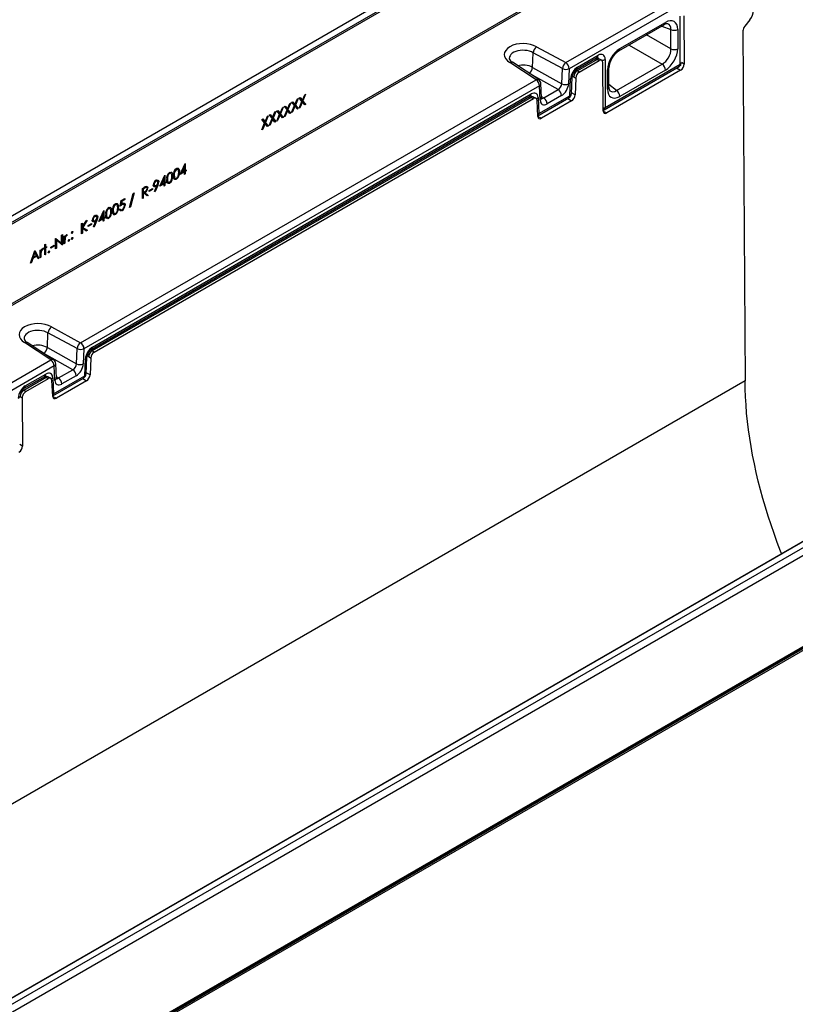
# Model space of a CAD drawing. Units: millimetres. Extents: x 70 to 4130, y 70 to 2900.
# Drawn here: x 3418 to 3729, y 2298 to 2693 of the extents above; entities that cross this region are included whole.
import ezdxf

# ---------------------------------------------------------------- set-up
doc = ezdxf.new("R2010")
doc.units = ezdxf.units.MM
doc.header["$LTSCALE"] = 10
doc.layers.add('HAURATON_PRODUCT_CONTOUR', color=7, linetype='Continuous', lineweight=25)

msp = doc.modelspace()

# ---------------------------------------------------------------- linework, layer by layer
at = {"layer": 'HAURATON_PRODUCT_CONTOUR'}
for p, q in [((3678.8, 2766.23), (2977.42, 2361.33)), ((2979.44, 2360), (3681.04, 2765.02)), ((3681.6, 2764.54), (2979.57, 2359.26)), ((2979.13, 2327.22), (3682.04, 2733)), ((3682.58, 2732.5), (2979.28, 2326.5)), ((3637.09, 2675.47), (3707.98, 2716.4)), ((3709.4, 2713.98), (3638.48, 2673.04)), ((3658.74, 2681.06), (3677.01, 2691.6)), ((3682.88, 2674.78), (3682.88, 2694.1)), ((3684.43, 2694.21), (3684.53, 2674.84)), ((3710.91, 2692.67), (3708.79, 2690.03)), ((3658.33, 2680.14), (3676.59, 2690.69)), ((3675.6, 2690.11), (3679.24, 2688.69)), ((3679.24, 2680.95), (3679.24, 2688.69)), ((3681.94, 2688.75), (3681.94, 2681.02)), ((3708.09, 2688.2), (3708.94, 2547.94)), ((3679.24, 2680.95), (3669.48, 2686.58)), ((3625.42, 2681.78), (3637.09, 2675.47)), ((3662.44, 2682.52), (3675.72, 2674.85)), ((3626.25, 2668.64), (3615.72, 2675.6)), ((3623.81, 2673.53), (3624.06, 2679.39)), ((3635.73, 2673.08), (3624.06, 2679.39)), ((3641.44, 2672.75), (3649.65, 2677.5)), ((3649.62, 2676.74), (3641.74, 2672.19)), ((3641.85, 2673.67), (3650.07, 2678.41)), ((3642.51, 2671.65), (3650.54, 2676.29)), ((3648.83, 2677.02), (3649.64, 2676.75)), ((3650.45, 2676.92), (3649.31, 2677.3)), ((3649.62, 2676.74), (3650.54, 2676.29)), ((3651.51, 2676.42), (3650.53, 2676.89)), ((3652.87, 2676.77), (3652.87, 2657.46)), ((3625.17, 2668.59), (3614.67, 2675.53)), ((3623.81, 2673.53), (3623.81, 2673.52)), ((3623.81, 2673.52), (3635.46, 2666.99)), ((3635.46, 2666.99), (3635.73, 2673.08)), ((3638.48, 2673.04), (3638.21, 2666.95)), ((3641.72, 2672.18), (3641.08, 2672.49)), ((3642.51, 2671.65), (3641.74, 2672.19)), ((3652.1, 2656.12), (3651.97, 2675.48)), ((3652.46, 2656.54), (3682.47, 2673.87)), ((3652.87, 2657.46), (3682.88, 2674.78)), ((3683.13, 2672.4), (3653.52, 2655.3)), ((3653.81, 2664.79), (3653.81, 2672.52)), ((3654.4, 2665.6), (3654.4, 2673.34)), ((3657.45, 2664.31), (3675.72, 2674.85)), ((3677.01, 2672.48), (3658.74, 2661.94)), ((3681.53, 2673.32), (3683.13, 2672.4)), ((3684.53, 2674.84), (3683.43, 2675.48)), ((3442.64, 2563.22), (3625.17, 2668.59)), ((3634.03, 2664.65), (3622.61, 2671.04)), ((3638.75, 2662.22), (3639.05, 2668.96)), ((3639.34, 2662.95), (3639.63, 2669.69)), ((3639.69, 2670.13), (3640.3, 2669.83)), ((3640.3, 2669.83), (3641.1, 2669.28)), ((3641.1, 2669.28), (3640.84, 2662.53)), ((3626.56, 2666.15), (3444.03, 2560.78)), ((3626.83, 2660.38), (3626.56, 2666.15)), ((3627.41, 2661.29), (3627.14, 2667.06)), ((3628.28, 2661.33), (3634.03, 2664.65)), ((3657.45, 2664.31), (3654.4, 2666.75)), ((3446.98, 2560.5), (3622.77, 2661.98)), ((3623.23, 2661.5), (3447.35, 2559.97)), ((3447.4, 2561.41), (3623.19, 2662.9)), ((3448.12, 2559.44), (3624.15, 2661.06)), ((3527.27, 2659.59), (3527.64, 2659.8)), ((3527.64, 2659.8), (3528.56, 2658.66)), ((3528.56, 2658.66), (3529.49, 2660.87)), ((3529.86, 2661.08), (3528.75, 2658.44)), ((3529.49, 2660.87), (3529.86, 2661.08)), ((3530.22, 2657.2), (3531.37, 2659.95)), ((3530.26, 2661.31), (3530.63, 2661.52)), ((3531.37, 2659.95), (3530.26, 2661.31)), ((3530.33, 2661.35), (3530.85, 2660.72)), ((3530.63, 2661.52), (3531.56, 2660.39)), ((3530.85, 2660.72), (3531.56, 2660.39)), ((3531.03, 2660.63), (3530.99, 2660.55)), ((3530.99, 2660.55), (3532.12, 2659.16)), ((3530.99, 2660.55), (3531.74, 2660.16)), ((3531.34, 2659.88), (3531.56, 2659.73)), ((3531.56, 2660.39), (3532.48, 2662.59)), ((3532.85, 2662.8), (3531.74, 2660.16)), ((3531.74, 2660.16), (3532.89, 2658.75)), ((3532.48, 2662.59), (3532.85, 2662.8)), ((3622.44, 2661.79), (3623.25, 2661.51)), ((3624.07, 2661.69), (3622.95, 2662.06)), ((3623.23, 2661.5), (3624.15, 2661.06)), ((3625.12, 2661.18), (3624.14, 2661.66)), ((3625.92, 2653.92), (3625.58, 2660.32)), ((3625.91, 2654.13), (3638.34, 2661.31)), ((3625.99, 2661.42), (3626.29, 2655.03)), ((3626.29, 2655.03), (3638.75, 2662.22)), ((3639.44, 2660.17), (3627.34, 2653.19)), ((3627.38, 2661.95), (3628.28, 2661.33)), ((3635.39, 2662.23), (3629.65, 2658.91)), ((3637.9, 2661.05), (3639.44, 2660.17)), ((3640.84, 2662.53), (3639.35, 2663.38)), ((3520.88, 2655.9), (3519.77, 2653.26)), ((3520.51, 2655.68), (3520.88, 2655.9)), ((3521.29, 2656.13), (3521.66, 2656.34)), ((3522.4, 2654.77), (3521.29, 2656.13)), ((3521.36, 2656.17), (3521.87, 2655.54)), ((3521.66, 2656.34), (3522.58, 2655.21)), ((3522.58, 2655.21), (3523.51, 2657.41)), ((3523.87, 2657.62), (3522.76, 2654.98)), ((3523.51, 2657.41), (3523.87, 2657.62)), ((3524.24, 2653.75), (3525.39, 2656.5)), ((3524.28, 2657.86), (3524.65, 2658.07)), ((3525.39, 2656.5), (3524.28, 2657.86)), ((3524.35, 2657.9), (3524.87, 2657.26)), ((3525.57, 2656.27), (3524.6, 2653.96)), ((3524.65, 2658.07), (3525.57, 2656.93)), ((3524.87, 2657.26), (3525.57, 2656.93)), ((3525.04, 2657.18), (3525, 2657.09)), ((3525, 2657.09), (3526.13, 2655.71)), ((3525, 2657.09), (3525.76, 2656.71)), ((3525.36, 2656.42), (3525.57, 2656.27)), ((3525.57, 2656.93), (3526.5, 2659.14)), ((3526.54, 2655.08), (3525.57, 2656.27)), ((3526.86, 2659.35), (3525.76, 2656.71)), ((3525.76, 2656.71), (3526.91, 2655.29)), ((3526.5, 2659.14), (3526.86, 2659.35)), ((3527.23, 2655.48), (3528.38, 2658.23)), ((3528.38, 2658.23), (3527.27, 2659.59)), ((3527.34, 2659.62), (3527.86, 2658.99)), ((3528.56, 2658), (3527.59, 2655.69)), ((3527.86, 2658.99), (3528.56, 2658.66)), ((3528.03, 2658.91), (3528, 2658.82)), ((3528, 2658.82), (3529.13, 2657.43)), ((3528, 2658.82), (3528.75, 2658.44)), ((3528.35, 2658.15), (3528.56, 2658)), ((3529.54, 2656.81), (3528.56, 2658)), ((3528.75, 2658.44), (3529.9, 2657.02)), ((3529.13, 2657.43), (3529.06, 2657.39)), ((3529.13, 2657.43), (3529.9, 2657.02)), ((3529.9, 2657.02), (3529.54, 2656.81)), ((3530.58, 2657.41), (3530.22, 2657.2)), ((3530.36, 2657.55), (3530.58, 2657.41)), ((3531.56, 2659.73), (3530.58, 2657.41)), ((3532.53, 2658.54), (3531.56, 2659.73)), ((3532.12, 2659.16), (3532.05, 2659.12)), ((3532.12, 2659.16), (3532.89, 2658.75)), ((3532.89, 2658.75), (3532.53, 2658.54)), ((3653.52, 2655.3), (3652.12, 2655.85)), ((3515.31, 2652.68), (3515.67, 2652.89)), ((3516.41, 2651.32), (3515.31, 2652.68)), ((3515.37, 2652.72), (3515.89, 2652.08)), ((3515.67, 2652.89), (3516.6, 2651.75)), ((3515.89, 2652.08), (3516.6, 2651.75)), ((3516.07, 2652), (3516.03, 2651.91)), ((3516.03, 2651.91), (3517.16, 2650.52)), ((3516.03, 2651.91), (3516.78, 2651.53)), ((3516.6, 2651.75), (3517.52, 2653.96)), ((3517.89, 2654.17), (3516.78, 2651.53)), ((3517.52, 2653.96), (3517.89, 2654.17)), ((3518.25, 2650.3), (3519.41, 2653.04)), ((3518.3, 2654.4), (3518.66, 2654.62)), ((3519.41, 2653.04), (3518.3, 2654.4)), ((3518.36, 2654.44), (3518.88, 2653.81)), ((3519.59, 2652.82), (3518.62, 2650.51)), ((3518.66, 2654.62), (3519.59, 2653.48)), ((3518.88, 2653.81), (3519.59, 2653.48)), ((3519.06, 2653.73), (3519.02, 2653.64)), ((3519.02, 2653.64), (3520.15, 2652.25)), ((3519.02, 2653.64), (3519.77, 2653.26)), ((3519.37, 2652.97), (3519.59, 2652.82)), ((3519.59, 2653.48), (3520.51, 2655.68)), ((3520.56, 2651.63), (3519.59, 2652.82)), ((3519.77, 2653.26), (3520.93, 2651.84)), ((3520.15, 2652.25), (3520.08, 2652.21)), ((3520.15, 2652.25), (3520.93, 2651.84)), ((3521.24, 2652.02), (3522.4, 2654.77)), ((3521.61, 2652.23), (3521.24, 2652.02)), ((3521.39, 2652.37), (3521.61, 2652.23)), ((3522.58, 2654.55), (3521.61, 2652.23)), ((3521.87, 2655.54), (3522.58, 2655.21)), ((3522.05, 2655.45), (3522.01, 2655.37)), ((3522.01, 2655.37), (3523.14, 2653.98)), ((3522.01, 2655.37), (3522.76, 2654.98)), ((3522.37, 2654.69), (3522.58, 2654.55)), ((3523.55, 2653.35), (3522.58, 2654.55)), ((3522.76, 2654.98), (3523.92, 2653.57)), ((3523.14, 2653.98), (3523.08, 2653.94)), ((3523.14, 2653.98), (3523.92, 2653.57)), ((3523.92, 2653.57), (3523.55, 2653.35)), ((3524.6, 2653.96), (3524.24, 2653.75)), ((3524.38, 2654.09), (3524.6, 2653.96)), ((3526.13, 2655.71), (3526.07, 2655.67)), ((3526.13, 2655.71), (3526.91, 2655.29)), ((3526.91, 2655.29), (3526.54, 2655.08)), ((3527.59, 2655.69), (3527.23, 2655.48)), ((3527.37, 2655.82), (3527.59, 2655.69)), ((3627.34, 2653.19), (3625.94, 2653.74)), ((3515.26, 2648.57), (3516.41, 2651.32)), ((3515.63, 2648.78), (3515.26, 2648.57)), ((3515.41, 2648.91), (3515.63, 2648.78)), ((3516.6, 2651.09), (3515.63, 2648.78)), ((3516.38, 2651.24), (3516.6, 2651.09)), ((3517.57, 2649.9), (3516.6, 2651.09)), ((3516.78, 2651.53), (3517.93, 2650.11)), ((3517.16, 2650.52), (3517.09, 2650.49)), ((3517.16, 2650.52), (3517.93, 2650.11)), ((3517.93, 2650.11), (3517.57, 2649.9)), ((3518.62, 2650.51), (3518.25, 2650.3)), ((3518.4, 2650.64), (3518.62, 2650.51)), ((3520.93, 2651.84), (3520.56, 2651.63)), ((3480.78, 2632.79), (3481.08, 2632.6)), ((3481.65, 2632.62), (3481.06, 2633.01)), ((3482.6, 2630.66), (3484.53, 2635.02)), ((3484.28, 2633.82), (3483.23, 2631.44)), ((3484.08, 2633.99), (3484.28, 2633.82)), ((3484.28, 2632.04), (3484.28, 2633.82)), ((3484.28, 2632.37), (3484.6, 2632.23)), ((3484.53, 2635.02), (3484.6, 2635.05)), ((3484.6, 2635.05), (3484.6, 2632.23)), ((3484.6, 2632.23), (3485, 2632.46)), ((3484.64, 2632.25), (3485, 2632.04)), ((3485, 2632.46), (3485, 2632.04)), ((3473.49, 2627.93), (3472.92, 2628.31)), ((3474.44, 2625.95), (3476.37, 2630.31)), ((3476.12, 2629.11), (3475.07, 2626.73)), ((3475.92, 2629.28), (3476.12, 2629.11)), ((3476.12, 2627.33), (3476.12, 2629.11)), ((3476.37, 2630.31), (3476.44, 2630.34)), ((3476.44, 2630.34), (3476.44, 2627.52)), ((3477.18, 2628.96), (3477.48, 2628.8)), ((3478.06, 2631.22), (3478.36, 2631.03)), ((3478.93, 2631.05), (3478.34, 2631.44)), ((3479.22, 2630.18), (3479.57, 2630)), ((3479.9, 2630.53), (3480.2, 2630.37)), ((3479.94, 2629.4), (3480.56, 2629.09)), ((3480.36, 2629.17), (3480.05, 2629.06)), ((3481.94, 2631.75), (3482.28, 2631.57)), ((3484.28, 2631.63), (3482.6, 2630.66)), ((3482.99, 2631.53), (3483.23, 2631.44)), ((3483.23, 2631.44), (3484.28, 2632.04)), ((3483.95, 2631.86), (3484.28, 2631.63)), ((3484.23, 2632.02), (3484.6, 2631.81)), ((3484.28, 2630.68), (3484.28, 2631.63)), ((3484.28, 2631.05), (3484.6, 2630.87)), ((3484.6, 2630.87), (3484.28, 2630.68)), ((3485, 2632.04), (3484.6, 2631.81)), ((3484.6, 2631.81), (3484.6, 2630.87)), ((3467.42, 2625.03), (3468.12, 2625.44)), ((3467.42, 2620.95), (3467.42, 2625.03)), ((3467.42, 2624.98), (3467.73, 2624.8)), ((3468.4, 2625.18), (3467.73, 2624.8)), ((3467.73, 2624.8), (3467.73, 2623.44)), ((3468.05, 2625.4), (3468.4, 2625.18)), ((3469.17, 2625.39), (3468.66, 2625.73)), ((3468.87, 2625.82), (3468.89, 2625.61)), ((3470.09, 2624.27), (3471.45, 2625.06)), ((3471.45, 2624.64), (3470.09, 2623.85)), ((3471.09, 2624.85), (3471.45, 2624.64)), ((3471.45, 2625.06), (3471.45, 2624.64)), ((3471.78, 2626.44), (3472.31, 2626.18)), ((3472.14, 2626.26), (3471.81, 2626.14)), ((3471.82, 2626.74), (3472.09, 2626.6)), ((3472.24, 2623.83), (3473.22, 2626.06)), ((3473.58, 2626.24), (3472.49, 2623.78)), ((3472.58, 2628.06), (3472.88, 2627.87)), ((3472.94, 2626.29), (3473.22, 2626.06)), ((3473.18, 2626.47), (3473.58, 2626.24)), ((3476.12, 2626.92), (3474.44, 2625.95)), ((3474.83, 2626.82), (3475.07, 2626.73)), ((3475.07, 2626.73), (3476.12, 2627.33)), ((3475.79, 2627.15), (3476.12, 2626.92)), ((3476.07, 2627.31), (3476.44, 2627.1)), ((3476.12, 2627.66), (3476.44, 2627.52)), ((3476.12, 2625.97), (3476.12, 2626.92)), ((3476.12, 2626.34), (3476.44, 2626.16)), ((3476.44, 2626.16), (3476.12, 2625.97)), ((3476.44, 2627.52), (3476.85, 2627.75)), ((3476.85, 2627.33), (3476.44, 2627.1)), ((3476.44, 2627.1), (3476.44, 2626.16)), ((3476.48, 2627.54), (3476.85, 2627.33)), ((3476.85, 2627.75), (3476.85, 2627.33)), ((3477.22, 2627.83), (3477.84, 2627.52)), ((3477.64, 2627.6), (3477.33, 2627.49)), ((3458.94, 2620.14), (3460.39, 2620.98)), ((3460.39, 2620.56), (3459.19, 2619.86)), ((3460.03, 2620.77), (3460.39, 2620.56)), ((3460.39, 2620.98), (3460.39, 2620.56)), ((3462.3, 2617.42), (3463.77, 2623.03)), ((3464.11, 2623.23), (3462.63, 2617.61)), ((3463.77, 2623.03), (3464.11, 2623.23)), ((3467.42, 2623.58), (3467.73, 2623.44)), ((3467.42, 2623.55), (3467.99, 2623.17)), ((3467.42, 2623.2), (3467.73, 2623.02)), ((3467.42, 2621.32), (3467.73, 2621.13)), ((3467.73, 2621.13), (3467.42, 2620.95)), ((3467.73, 2623.44), (3468.38, 2623.8)), ((3467.99, 2623.17), (3467.73, 2623.02)), ((3467.73, 2623.02), (3467.73, 2621.13)), ((3467.91, 2623.53), (3468.9, 2622.66)), ((3469.29, 2622.03), (3467.99, 2623.17)), ((3468, 2623.59), (3468.38, 2623.39)), ((3468.38, 2623.39), (3469.68, 2622.26)), ((3468.9, 2622.66), (3468.7, 2622.55)), ((3468.9, 2622.66), (3469.68, 2622.26)), ((3469.68, 2622.26), (3469.29, 2622.03)), ((3470.09, 2623.85), (3470.09, 2624.27)), ((3472.49, 2623.78), (3472.24, 2623.83)), ((3472.28, 2623.92), (3472.49, 2623.78)), ((3453.63, 2617.12), (3453.92, 2616.93)), ((3454.49, 2616.94), (3453.91, 2617.34)), ((3455.47, 2616.42), (3455.77, 2616.27)), ((3456.35, 2618.69), (3456.64, 2618.5)), ((3457.21, 2618.51), (3456.62, 2618.91)), ((3457.51, 2617.65), (3457.85, 2617.47)), ((3458.22, 2616.68), (3458.53, 2616.87)), ((3458.59, 2616.61), (3458.27, 2616.49)), ((3458.3, 2616.73), (3458.75, 2616.51)), ((3458.58, 2617.89), (3458.94, 2620.14)), ((3458.72, 2618.8), (3459, 2618.68)), ((3458.92, 2620.02), (3459.19, 2619.86)), ((3459.19, 2619.86), (3459, 2618.68)), ((3459.06, 2618.74), (3459.36, 2618.55)), ((3460.01, 2618.64), (3459.45, 2619.01)), ((3462.63, 2617.61), (3462.3, 2617.42)), ((3462.38, 2617.76), (3462.63, 2617.61)), ((3447.39, 2612.64), (3447.65, 2612.5)), ((3448.15, 2613.96), (3448.45, 2613.77)), ((3449.06, 2613.83), (3448.49, 2614.2)), ((3450.01, 2611.84), (3451.94, 2616.2)), ((3451.69, 2612.81), (3450.01, 2611.84)), ((3450.4, 2612.72), (3450.63, 2612.62)), ((3451.69, 2615), (3450.63, 2612.62)), ((3450.63, 2612.62), (3451.69, 2613.23)), ((3451.36, 2613.04), (3451.69, 2612.81)), ((3451.49, 2615.17), (3451.69, 2615)), ((3451.64, 2613.2), (3452.01, 2612.99)), ((3451.69, 2613.23), (3451.69, 2615)), ((3451.69, 2613.56), (3452.01, 2613.41)), ((3451.69, 2611.87), (3451.69, 2612.81)), ((3451.94, 2616.2), (3452.01, 2616.24)), ((3452.01, 2616.24), (3452.01, 2613.41)), ((3452.01, 2613.41), (3452.41, 2613.65)), ((3452.41, 2613.23), (3452.01, 2612.99)), ((3452.01, 2612.99), (3452.01, 2612.05)), ((3452.05, 2613.44), (3452.41, 2613.23)), ((3452.41, 2613.65), (3452.41, 2613.23)), ((3452.75, 2614.85), (3453.05, 2614.7)), ((3452.79, 2613.72), (3453.41, 2613.42)), ((3453.21, 2613.5), (3452.9, 2613.38)), ((3454.79, 2616.08), (3455.13, 2615.9)), ((3455.51, 2615.29), (3456.13, 2614.99)), ((3455.93, 2615.07), (3455.62, 2614.95)), ((3950.26, 2609.56), (3248.52, 2204.46)), ((3950.43, 2609.5), (3248.83, 2204.48)), ((3443.08, 2610.98), (3443.39, 2611.16)), ((3443.08, 2606.9), (3443.08, 2610.98)), ((3443.08, 2609.73), (3443.39, 2609.61)), ((3443.08, 2609.69), (3443.58, 2609.44)), ((3443.08, 2609.66), (3444.66, 2608.67)), ((3444.34, 2608.49), (3443.08, 2609.28)), ((3443.08, 2609.26), (3443.39, 2609.05)), ((3443.39, 2609.61), (3444.87, 2612.01)), ((3443.39, 2611.16), (3443.39, 2609.61)), ((3443.39, 2609.05), (3443.39, 2607.08)), ((3445.03, 2608.03), (3443.39, 2609.05)), ((3445.32, 2612.28), (3443.58, 2609.44)), ((3443.58, 2609.44), (3445.46, 2608.27)), ((3444.66, 2608.67), (3444.34, 2608.49)), ((3444.66, 2608.67), (3445.46, 2608.27)), ((3444.87, 2612.01), (3445.32, 2612.28)), ((3445.66, 2610.17), (3447.02, 2610.95)), ((3447.02, 2610.53), (3445.66, 2609.75)), ((3445.66, 2609.75), (3445.66, 2610.17)), ((3446.66, 2610.74), (3447.02, 2610.53)), ((3447.02, 2610.95), (3447.02, 2610.53)), ((3447.34, 2612.34), (3447.88, 2612.07)), ((3447.71, 2612.16), (3447.38, 2612.04)), ((3447.81, 2609.73), (3448.79, 2611.96)), ((3448.06, 2609.67), (3447.81, 2609.73)), ((3447.85, 2609.81), (3448.06, 2609.67)), ((3449.15, 2612.14), (3448.06, 2609.67)), ((3448.51, 2612.18), (3448.79, 2611.96)), ((3448.75, 2612.37), (3449.15, 2612.14)), ((3451.69, 2612.24), (3452.01, 2612.05)), ((3452.01, 2612.05), (3451.69, 2611.87)), ((3251.07, 2203.35), (3952.45, 2608.25)), ((3954.08, 2605.93), (3251.56, 2200.37)), ((3432.65, 2604.96), (3432.72, 2605)), ((3432.65, 2600.88), (3432.65, 2604.96)), ((3432.65, 2604.83), (3434.38, 2603.45)), ((3432.72, 2605), (3435.05, 2603.14)), ((3435.05, 2606.35), (3435.37, 2606.53)), ((3435.05, 2603.14), (3435.05, 2606.35)), ((3435.37, 2606.53), (3435.37, 2602.45)), ((3436.1, 2605.85), (3436.41, 2606.03)), ((3436.1, 2602.87), (3436.1, 2605.85)), ((3436.1, 2605.7), (3436.41, 2605.6)), ((3436.1, 2605.31), (3436.47, 2605.11)), ((3436.41, 2606.03), (3436.41, 2605.6)), ((3436.76, 2606.2), (3436.98, 2606.05)), ((3436.84, 2606.28), (3437.15, 2606.09)), ((3437.32, 2606.51), (3437.15, 2606.09)), ((3437.97, 2604.57), (3438.27, 2604.41)), ((3439, 2607.25), (3439.29, 2607.07)), ((3439.01, 2604.84), (3439.29, 2604.66)), ((3439.29, 2607.73), (3439.59, 2607.58)), ((3439.29, 2605.33), (3439.59, 2605.17)), ((3443.08, 2607.26), (3443.39, 2607.08)), ((3443.39, 2607.08), (3443.08, 2606.9)), ((3444.34, 2608.49), (3445.03, 2608.03)), ((3445.46, 2608.27), (3445.03, 2608.03)), ((3427.1, 2600.62), (3427.33, 2600.48)), ((3427.19, 2600.71), (3427.49, 2600.52)), ((3427.67, 2600.93), (3427.49, 2600.52)), ((3427.85, 2601.09), (3428.3, 2601.35)), ((3427.85, 2600.72), (3427.85, 2601.09)), ((3428.3, 2600.98), (3427.85, 2600.72)), ((3428.01, 2601.19), (3428.3, 2600.98)), ((3428.3, 2602.55), (3428.62, 2602.74)), ((3428.3, 2601.35), (3428.3, 2602.55)), ((3428.3, 2601.68), (3428.62, 2601.53)), ((3428.3, 2601.35), (3428.62, 2601.17)), ((3428.3, 2598.37), (3428.3, 2600.98)), ((3428.62, 2602.74), (3428.62, 2601.53)), ((3428.62, 2601.53), (3429.07, 2601.8)), ((3429.07, 2601.43), (3428.62, 2601.17)), ((3428.62, 2601.17), (3428.62, 2598.55)), ((3428.75, 2601.61), (3429.07, 2601.43)), ((3429.07, 2601.8), (3429.07, 2601.43)), ((3430.7, 2601.53), (3432.06, 2602.32)), ((3432.06, 2601.9), (3430.7, 2601.11)), ((3430.7, 2601.11), (3430.7, 2601.53)), ((3431.7, 2602.11), (3432.06, 2601.9)), ((3432.06, 2602.32), (3432.06, 2601.9)), ((3432.65, 2604.48), (3432.97, 2604.27)), ((3432.65, 2601.25), (3432.97, 2601.06)), ((3432.97, 2601.06), (3432.65, 2600.88)), ((3432.97, 2604.27), (3432.97, 2601.06)), ((3435.3, 2602.41), (3432.97, 2604.27)), ((3434.38, 2603.45), (3435.05, 2603.14)), ((3434.63, 2603.33), (3434.63, 2602.94)), ((3434.92, 2602.71), (3435.37, 2602.45)), ((3435.37, 2602.45), (3435.3, 2602.41)), ((3436.1, 2604.22), (3436.41, 2604.05)), ((3436.1, 2603.23), (3436.41, 2603.05)), ((3436.41, 2603.05), (3436.1, 2602.87)), ((3436.41, 2604.05), (3436.41, 2603.05)), ((3437.7, 2604.08), (3437.98, 2603.9)), ((3422.63, 2595.1), (3424.31, 2600.15)), ((3423.52, 2596.91), (3422.98, 2595.3)), ((3423.28, 2597.05), (3423.52, 2596.91)), ((3423.45, 2597.54), (3423.69, 2597.43)), ((3425.12, 2597.84), (3423.52, 2596.91)), ((3424.33, 2599.36), (3423.69, 2597.43)), ((3423.69, 2597.43), (3424.95, 2598.16)), ((3424.1, 2599.53), (3424.33, 2599.36)), ((3424.12, 2599.57), (3424.17, 2599.48)), ((3424.31, 2600.15), (3424.36, 2600.17)), ((3424.95, 2598.16), (3424.33, 2599.36)), ((3424.36, 2600.17), (3425.99, 2597.03)), ((3424.79, 2598.07), (3425.12, 2597.84)), ((3424.88, 2598.12), (3424.97, 2597.95)), ((3425.64, 2596.83), (3425.12, 2597.84)), ((3425.36, 2597.37), (3425.99, 2597.03)), ((3425.99, 2597.03), (3425.64, 2596.83)), ((3426.44, 2600.28), (3426.76, 2600.46)), ((3426.44, 2597.29), (3426.44, 2600.28)), ((3426.44, 2600.13), (3426.76, 2600.02)), ((3426.44, 2599.74), (3426.82, 2599.54)), ((3426.44, 2598.64), (3426.76, 2598.48)), ((3426.44, 2597.66), (3426.76, 2597.48)), ((3426.76, 2597.48), (3426.44, 2597.29)), ((3426.76, 2600.46), (3426.76, 2600.02)), ((3426.76, 2598.48), (3426.76, 2597.48)), ((3428.3, 2598.73), (3428.62, 2598.55)), ((3428.62, 2598.55), (3428.3, 2598.37)), ((3429.67, 2599.45), (3429.95, 2599.27)), ((3429.95, 2599.94), (3430.25, 2599.78)), ((3422.98, 2595.3), (3422.63, 2595.1)), ((3422.75, 2595.44), (3422.98, 2595.3)), ((3249.98, 2162.32), (3955.67, 2569.71)), ((3250.61, 2161.96), (3956.3, 2569.35)), ((3251.35, 2163.56), (3953.87, 2569.11)), ((3251.56, 2164.02), (3954.08, 2569.57)), ((3430.97, 2569.52), (3442.64, 2563.22)), ((3429.35, 2561.27), (3429.6, 2567.13)), ((3441.28, 2560.83), (3429.6, 2567.13)), ((3430.71, 2556.33), (3420.21, 2563.27)), ((3431.79, 2556.38), (3421.27, 2563.34)), ((3429.35, 2561.27), (3441.01, 2554.74)), ((3429.35, 2561.27), (3429.35, 2561.27)), ((3439.57, 2552.39), (3428.16, 2558.78)), ((3441.01, 2554.74), (3441.28, 2560.83)), ((3444.03, 2560.78), (3443.76, 2554.69)), ((3444.88, 2550.7), (3445.18, 2557.44)), ((3445.26, 2557.95), (3445.91, 2557.62)), ((3445.91, 2557.62), (3446.71, 2557.07)), ((3447.33, 2559.96), (3446.68, 2560.29)), ((3448.12, 2559.44), (3447.35, 2559.97)), ((3283.54, 2471.37), (3430.71, 2556.33)), ((3432.1, 2553.9), (3284.93, 2468.94)), ((3432.37, 2548.12), (3432.1, 2553.9)), ((3432.96, 2549.03), (3432.69, 2554.81)), ((3444.3, 2549.97), (3444.6, 2556.71)), ((3446.71, 2557.07), (3446.45, 2550.31)), ((3420.11, 2544.98), (3428.32, 2549.72)), ((3420.52, 2545.9), (3428.73, 2550.64)), ((3428.06, 2549.57), (3428.87, 2549.3)), ((3429.68, 2549.47), (3428.71, 2549.8)), ((3430.74, 2548.96), (3429.75, 2549.44)), ((3431.83, 2542.77), (3444.3, 2549.97)), ((3432.92, 2549.69), (3433.83, 2549.08)), ((3433.83, 2549.08), (3439.57, 2552.39)), ((3440.94, 2549.97), (3435.2, 2546.66)), ((3446.45, 2550.31), (3444.9, 2551.2)), ((3708.94, 2547.94), (3011.73, 2145.45)), ((3428.85, 2549.29), (3419.9, 2544.12)), ((3420.67, 2543.59), (3429.77, 2548.84)), ((3428.85, 2549.29), (3429.77, 2548.84)), ((3431.54, 2541.7), (3431.2, 2548.11)), ((3431.53, 2541.92), (3443.88, 2549.05)), ((3431.54, 2549.17), (3431.83, 2542.77)), ((3445.06, 2547.96), (3432.96, 2540.97)), ((3443.51, 2548.84), (3445.06, 2547.96)), ((3418.27, 2541.78), (3418.46, 2541.68)), ((3418.46, 2541.68), (3419.26, 2541.13)), ((3419.88, 2544.11), (3419.39, 2544.36)), ((3420.67, 2543.59), (3419.9, 2544.12)), ((3432.96, 2540.97), (3431.56, 2541.52)), ((3419.26, 2541.13), (3419.37, 2521.76)), ((3419.37, 2521.76), (3418.26, 2522.4))]:
    msp.add_line(p, q, dxfattribs=at)
at = {"layer": 'HAURATON_PRODUCT_CONTOUR', "flags": 128}
for points in [[(3624.06, 2679.39), (3623.35, 2679.75), (3622.52, 2680.06), (3621.64, 2680.27), (3620.7, 2680.39), (3619.77, 2680.42), (3618.81, 2680.35), (3617.92, 2680.2), (3617.07, 2679.95), (3616.32, 2679.63), (3615.66, 2679.22), (3615.14, 2678.77), (3614.75, 2678.25), (3614.52, 2677.72), (3614.44, 2677.16), (3614.46, 2677.04)], [(3649.65, 2677.5), (3649.74, 2677.54), (3649.86, 2677.59), (3649.92, 2677.61), (3649.92, 2677.61)], [(3622.77, 2661.98), (3622.86, 2662.03), (3622.98, 2662.08), (3623.04, 2662.09), (3623.04, 2662.09)], [(3652.1, 2656.38), (3652.26, 2656.44), (3652.46, 2656.54)], [(3625.87, 2654.82), (3626, 2654.88), (3626.29, 2655.03)], [(3481.06, 2633.01), (3481.49, 2633.16), (3481.8, 2633.1), (3482.05, 2632.84), (3482.24, 2632.27), (3482.28, 2631.57)], [(3481.97, 2631.39), (3481.92, 2632.01), (3481.85, 2632.29), (3481.73, 2632.52), (3481.55, 2632.67), (3481.31, 2632.69), (3481.08, 2632.6)], [(3481.34, 2633.11), (3481.46, 2632.86), (3481.48, 2632.73)], [(3472.89, 2628.3), (3473.32, 2628.45), (3473.67, 2628.39), (3473.88, 2628.17), (3473.98, 2627.83), (3473.99, 2627.68)], [(3473.18, 2628.4), (3473.23, 2628.28), (3473.25, 2628.06)], [(3478.34, 2627.15), (3477.99, 2627.02), (3477.68, 2627.05), (3477.45, 2627.22), (3477.25, 2627.65), (3477.18, 2628.12), (3477.16, 2628.61)], [(3477.48, 2628.8), (3477.52, 2628.12), (3477.64, 2627.72), (3477.81, 2627.54), (3478.06, 2627.48), (3478.36, 2627.58)], [(3478.34, 2631.44), (3478.77, 2631.59), (3479.08, 2631.53), (3479.33, 2631.27), (3479.52, 2630.7), (3479.57, 2630)], [(3479.25, 2629.82), (3479.2, 2630.44), (3479.13, 2630.72), (3479.02, 2630.95), (3478.83, 2631.1), (3478.59, 2631.12), (3478.36, 2631.03)], [(3478.62, 2631.54), (3478.74, 2631.29), (3478.76, 2631.16)], [(3481.06, 2628.72), (3480.71, 2628.59), (3480.4, 2628.62), (3480.17, 2628.79), (3479.97, 2629.22), (3479.9, 2629.69), (3479.88, 2630.18)], [(3480.2, 2630.37), (3480.24, 2629.69), (3480.36, 2629.29), (3480.53, 2629.11), (3480.78, 2629.05), (3481.08, 2629.15)], [(3480.36, 2629.17), (3480.57, 2629.04), (3480.78, 2628.9), (3481.06, 2628.72)], [(3469.32, 2625.04), (3469.27, 2625.27), (3469.16, 2625.39), (3469, 2625.43), (3468.77, 2625.37), (3468.4, 2625.18)], [(3468.89, 2625.61), (3469.27, 2625.42), (3469.64, 2625.22)], [(3468.93, 2625.85), (3469.28, 2625.87), (3469.51, 2625.72), (3469.62, 2625.45), (3469.64, 2625.22)], [(3472.85, 2625.81), (3472.43, 2625.66), (3472.08, 2625.72), (3471.87, 2625.93), (3471.77, 2626.26), (3471.77, 2626.4)], [(3472.09, 2626.6), (3472.12, 2626.37), (3472.24, 2626.22), (3472.46, 2626.14), (3472.72, 2626.18), (3472.91, 2626.27)], [(3472.33, 2626.15), (3472.5, 2626.04), (3472.85, 2625.81)], [(3473.67, 2627.52), (3473.63, 2627.75), (3473.52, 2627.91), (3473.31, 2627.99), (3473.05, 2627.95), (3472.88, 2627.87)], [(3473.51, 2627.92), (3473.69, 2627.83), (3473.99, 2627.68)], [(3477.64, 2627.6), (3477.85, 2627.47), (3478.06, 2627.33), (3478.34, 2627.15)], [(3453.91, 2617.34), (3454.34, 2617.49), (3454.65, 2617.43), (3454.9, 2617.17), (3455.09, 2616.6), (3455.13, 2615.9)], [(3454.82, 2615.72), (3454.77, 2616.34), (3454.7, 2616.62), (3454.58, 2616.85), (3454.4, 2616.99), (3454.16, 2617.02), (3453.92, 2616.93)], [(3454.19, 2617.43), (3454.31, 2617.18), (3454.32, 2617.06)], [(3456.63, 2618.91), (3457.06, 2619.06), (3457.37, 2619), (3457.62, 2618.74), (3457.81, 2618.17), (3457.85, 2617.47)], [(3457.54, 2617.29), (3457.49, 2617.91), (3457.42, 2618.19), (3457.3, 2618.42), (3457.12, 2618.56), (3456.88, 2618.59), (3456.64, 2618.5)], [(3456.91, 2619), (3457.03, 2618.75), (3457.04, 2618.63)], [(3459.29, 2616.16), (3458.87, 2616), (3458.55, 2616.07), (3458.35, 2616.27), (3458.23, 2616.61), (3458.22, 2616.68)], [(3458.53, 2616.87), (3458.64, 2616.61), (3458.79, 2616.49), (3459.03, 2616.48), (3459.31, 2616.58)], [(3458.76, 2616.49), (3458.8, 2616.47), (3459.01, 2616.34), (3459.29, 2616.16)], [(3460.21, 2618.14), (3460.15, 2618.48), (3460.01, 2618.63), (3459.82, 2618.69), (3459.59, 2618.65), (3459.36, 2618.55)], [(3459.42, 2619), (3459.84, 2619.16), (3460.14, 2619.12), (3460.36, 2618.95), (3460.5, 2618.63), (3460.53, 2618.31)], [(3459.71, 2619.11), (3459.76, 2618.99), (3459.77, 2618.79)], [(3460.11, 2618.52), (3460.23, 2618.46), (3460.53, 2618.31)], [(3447.65, 2612.5), (3447.69, 2612.27), (3447.81, 2612.11), (3448.03, 2612.03), (3448.29, 2612.07), (3448.48, 2612.16)], [(3449.24, 2613.41), (3449.2, 2613.65), (3449.09, 2613.81), (3448.87, 2613.89), (3448.62, 2613.85), (3448.45, 2613.77)], [(3448.46, 2614.19), (3448.88, 2614.35), (3449.24, 2614.28), (3449.45, 2614.06), (3449.55, 2613.73), (3449.56, 2613.57)], [(3448.75, 2614.3), (3448.8, 2614.17), (3448.81, 2613.96)], [(3449.08, 2613.82), (3449.26, 2613.73), (3449.56, 2613.57)], [(3453.91, 2613.05), (3453.56, 2612.91), (3453.25, 2612.94), (3453.02, 2613.11), (3452.82, 2613.55), (3452.75, 2614.01), (3452.73, 2614.51)], [(3453.05, 2614.7), (3453.09, 2614.01), (3453.21, 2613.62), (3453.38, 2613.43), (3453.63, 2613.38), (3453.92, 2613.47)], [(3453.21, 2613.5), (3453.42, 2613.36), (3453.63, 2613.23), (3453.91, 2613.05)], [(3456.63, 2614.62), (3456.28, 2614.48), (3455.96, 2614.51), (3455.74, 2614.68), (3455.54, 2615.12), (3455.47, 2615.58), (3455.45, 2616.08)], [(3455.77, 2616.27), (3455.81, 2615.58), (3455.93, 2615.19), (3456.1, 2615), (3456.35, 2614.95), (3456.64, 2615.04)], [(3455.93, 2615.07), (3456.14, 2614.93), (3456.35, 2614.8), (3456.63, 2614.62)], [(3448.42, 2611.71), (3448, 2611.56), (3447.65, 2611.62), (3447.44, 2611.83), (3447.34, 2612.16), (3447.34, 2612.29)], [(3447.9, 2612.04), (3448.07, 2611.94), (3448.42, 2611.71)], [(3437.98, 2604.58), (3438.08, 2604.62), (3438.16, 2604.61), (3438.23, 2604.57), (3438.26, 2604.5), (3438.27, 2604.41)], [(3439.29, 2607.07), (3439.18, 2607.03), (3439.1, 2607.04), (3439.04, 2607.09), (3439, 2607.18), (3439, 2607.24)], [(3439.29, 2604.66), (3439.18, 2604.62), (3439.09, 2604.64), (3439.03, 2604.69), (3439, 2604.79), (3439, 2604.83)], [(3439.29, 2607.75), (3439.39, 2607.79), (3439.48, 2607.78), (3439.54, 2607.73), (3439.58, 2607.66), (3439.59, 2607.58)], [(3439.29, 2605.34), (3439.39, 2605.38), (3439.48, 2605.37), (3439.54, 2605.33), (3439.58, 2605.26), (3439.59, 2605.17)], [(3437.98, 2603.9), (3437.87, 2603.86), (3437.77, 2603.88), (3437.71, 2603.94), (3437.69, 2604.03), (3437.68, 2604.07)], [(3429.95, 2599.27), (3429.85, 2599.23), (3429.75, 2599.25), (3429.69, 2599.3), (3429.66, 2599.4), (3429.66, 2599.44)], [(3429.95, 2599.95), (3430.06, 2599.99), (3430.14, 2599.98), (3430.2, 2599.94), (3430.24, 2599.87), (3430.25, 2599.78)], [(3429.6, 2567.13), (3428.89, 2567.5), (3428.06, 2567.8), (3427.19, 2568.01), (3426.25, 2568.13), (3425.31, 2568.16), (3424.36, 2568.1), (3423.47, 2567.94), (3422.61, 2567.69), (3421.87, 2567.37), (3421.21, 2566.96), (3420.69, 2566.51), (3420.3, 2566), (3420.06, 2565.47), (3419.99, 2564.9), (3420, 2564.79)], [(3428.32, 2549.72), (3428.41, 2549.77), (3428.53, 2549.82), (3428.59, 2549.84), (3428.58, 2549.84)], [(3723.58, 2478.7), (3723.19, 2479.67), (3721.85, 2483.19), (3720.57, 2486.7), (3719.35, 2490.22), (3718.2, 2493.74), (3717.11, 2497.26), (3716.09, 2500.77), (3715.13, 2504.27), (3714.24, 2507.76), (3713.41, 2511.23), (3712.66, 2514.69), (3711.97, 2518.14), (3711.36, 2521.56), (3710.81, 2524.96), (3710.33, 2528.33), (3709.92, 2531.68), (3709.58, 2535), (3709.32, 2538.29), (3709.12, 2541.54), (3708.99, 2544.76), (3708.94, 2547.94)], [(3431.49, 2542.6), (3431.55, 2542.62), (3431.83, 2542.77)]]:
    msp.add_lwpolyline(points, dxfattribs=at)
at = {"layer": 'HAURATON_PRODUCT_CONTOUR'}
for centre, radius, start, end in [((3676.02, 2691.5), 0.995, 305.3268, 5.9854), ((3677.73, 2689.23), 1.85, 80.5484, 128.1655), ((3680.52, 2691.52), 3.11, 245.6929, 297.1948), ((3627.34, 2679.1), 3.3, 125.6998, 174.9761), ((3663.08, 2672.86), 8.69, 123.117, 176.8837), ((3657.75, 2680.96), 0.995, 305.3694, 5.9816), ((3680.52, 2683.78), 3.11, 245.6929, 297.1948), ((3616.6, 2677.67), 2.24, 196.2149, 246.3406), ((3615.25, 2674.65), 1.05, 63.2794, 123.4947), ((3649.07, 2678.31), 1, 305.5259, 5.7863), ((3651.51, 2679.33), 2.9, 269.2294, 297.9594), ((3619.97, 2666.51), 7.99, 61.3528, 105.6362), ((3620.63, 2673.85), 3.2, 303.1631, 354.1466), ((3639.02, 2672.8), 3.3, 125.6998, 174.9761), ((3637.16, 2676), 3.24, 243.9784, 294.1456), ((3635.41, 2672.9), 3.08, 2.6523, 56.7703), ((3643.76, 2669.32), 4.14, 124.1095, 174.893), ((3640.86, 2673.57), 1, 305.5516, 5.7841), ((3653.41, 2673.43), 0.996, 294.0352, 354.3885), ((3673.9, 2672.33), 3.11, 2.8011, 54.3108), ((3681.89, 2674.68), 0.995, 305.3268, 5.9854), ((3681.47, 2675.6), 2, 299.9973, 335.3639), ((3682.39, 2675.79), 1.12, 296.1263, 338.1387), ((3625.75, 2667.74), 1.03, 61.055, 124.2223), ((3623.48, 2666.01), 3.08, 2.6523, 56.7703), ((3625.14, 2666.97), 2, 2.6721, 56.5266), ((3638.73, 2669.82), 0.918, 290.7349, 351.7665), ((3626.07, 2667.11), 1.07, 296.9482, 357.685), ((3632.31, 2662.08), 3.09, 2.6952, 56.15), ((3636.89, 2669.91), 3.24, 243.9784, 294.1456), ((3653.41, 2665.69), 0.995, 294.0102, 354.6697), ((3656.41, 2665.39), 2.02, 174.0247, 217.1798), ((3655.64, 2661.79), 3.11, 2.8011, 54.3108), ((3622.19, 2662.79), 1, 305.5259, 5.7863), ((3624.66, 2663.6), 2.55, 283.0311, 301.5755), ((3626.34, 2661.33), 1.07, 296.9482, 357.685), ((3628.18, 2661.29), 0.769, 180.41, 196.8846), ((3626.56, 2658.77), 3.09, 2.6952, 56.15), ((3637.34, 2663.04), 2, 299.9973, 357.4677), ((3637.76, 2662.12), 0.995, 305.3268, 5.9854), ((3638.43, 2663.08), 0.918, 290.73, 351.8163), ((3651.63, 2659.7), 2.57, 280.4711, 298.931), ((3651.88, 2657.35), 0.995, 305.3268, 5.9854), ((3625.28, 2654.93), 1.01, 308.4735, 5.6995), ((3482.79, 2630.63), 2.94, 125.8575, 188.8041), ((3482.67, 2630.69), 2.49, 129.8089, 187.3724), ((3474.11, 2626.29), 2.35, 121.2888, 177.4381), ((3480.07, 2629.06), 2.94, 125.8575, 188.8041), ((3479.95, 2629.12), 2.49, 129.8089, 187.3724), ((3476.39, 2629.67), 3.19, 307.7369, 5.8878), ((3477.28, 2629.11), 1.87, 304.9024, 347.7638), ((3474.89, 2629.79), 4.36, 345.7581, 0.4114), ((3479.11, 2631.24), 3.19, 307.7369, 5.8878), ((3480, 2630.68), 1.87, 304.9024, 347.7638), ((3477.61, 2631.36), 4.36, 345.7581, 0.4114), ((3471.44, 2619.91), 6.44, 112.9261, 120.9222), ((3467.45, 2625.38), 2.2, 295.2925, 355.8904), ((3467.84, 2625.19), 1.49, 291.4041, 354.1623), ((3473.65, 2626.51), 1.56, 119.4207, 176.6298), ((3470.62, 2629.6), 4.39, 300.5514, 306.3676), ((3472.17, 2627.58), 1.51, 299.5594, 357.7536), ((3470, 2628.03), 4.01, 333.426, 354.8676), ((3455.63, 2614.96), 2.94, 125.8575, 188.8041), ((3455.52, 2615.02), 2.49, 129.8089, 187.3724), ((3458.35, 2616.53), 2.94, 125.8575, 188.8041), ((3458.24, 2616.59), 2.49, 129.8089, 187.3724), ((3454.68, 2617.14), 3.19, 307.7369, 5.8878), ((3453.18, 2617.25), 4.36, 345.7581, 0.4114), ((3461.38, 2615.37), 3.77, 122.4441, 138.0205), ((3460.81, 2616.75), 2.65, 121.8272, 133.2058), ((3457.98, 2618.34), 2.55, 301.0675, 359.2727), ((3458.33, 2618.19), 1.88, 301.459, 358.5149), ((3449.68, 2612.19), 2.35, 121.2888, 177.4381), ((3449.21, 2612.41), 1.56, 119.4207, 176.6298), ((3447.74, 2613.47), 1.51, 299.5594, 357.7536), ((3445.57, 2613.93), 4.01, 333.426, 354.8676), ((3451.96, 2615.57), 3.19, 307.7369, 5.8878), ((3452.85, 2615.01), 1.87, 304.9024, 347.7638), ((3450.46, 2615.68), 4.36, 345.7581, 0.4114), ((3455.57, 2616.58), 1.87, 304.9024, 347.7638), ((3446.19, 2615.49), 4.39, 300.5514, 306.3676), ((3437.99, 2605.09), 1.66, 124.9467, 162.282), ((3443.94, 2604.18), 7.53, 172.9007, 180.9607), ((3437.86, 2604.96), 1.4, 128.7936, 173.8769), ((3437.15, 2605.74), 0.348, 90.1144, 117.9059), ((3437.27, 2606.08), 0.435, 82.7868, 120.6221), ((3438.31, 2604.05), 0.624, 121.8448, 178.1552), ((3439.62, 2607.22), 0.627, 121.9676, 178.0324), ((3439.62, 2604.81), 0.624, 121.8448, 178.1552), ((3438.96, 2607.6), 0.622, 301.7484, 358.2516), ((3438.96, 2605.19), 0.625, 301.8698, 358.1302), ((3428.34, 2599.52), 1.66, 124.9467, 162.282), ((3427.61, 2600.5), 0.435, 82.7868, 120.6221), ((3437.65, 2604.43), 0.625, 301.8698, 358.1302), ((3434.29, 2598.61), 7.53, 172.9007, 180.9607), ((3428.2, 2599.39), 1.4, 128.7936, 173.8769), ((3427.49, 2600.17), 0.348, 90.1144, 117.9059), ((3430.28, 2599.42), 0.624, 121.8448, 178.1552), ((3429.62, 2599.8), 0.625, 301.8698, 358.1302), ((3432.89, 2566.84), 3.3, 125.6998, 174.9761), ((3422.15, 2565.41), 2.24, 196.2149, 246.3406), ((3420.79, 2562.4), 1.05, 63.2794, 123.4947), ((3425.52, 2554.26), 7.99, 61.3528, 105.6362), ((3426.17, 2561.59), 3.2, 303.1631, 354.1466), ((3444.56, 2560.54), 3.3, 125.6998, 174.9761), ((3440.95, 2560.64), 3.08, 2.6523, 56.7703), ((3446.4, 2561.31), 1, 305.5516, 5.7841), ((3442.7, 2563.74), 3.24, 243.9784, 294.1456), ((3444.27, 2557.57), 0.918, 290.7349, 351.7665), ((3449.31, 2557.07), 4.14, 124.1095, 174.893), ((3431.29, 2555.48), 1.03, 61.055, 124.2223), ((3429.02, 2553.76), 3.08, 2.6523, 56.7703), ((3430.69, 2554.71), 2, 2.6721, 56.5266), ((3431.64, 2554.83), 1.04, 296.1015, 358.5317), ((3442.43, 2557.65), 3.24, 243.9784, 294.1456), ((3427.74, 2550.54), 1, 305.5259, 5.7863), ((3437.85, 2549.83), 3.09, 2.6952, 56.15), ((3442.88, 2550.78), 2, 299.9973, 357.4677), ((3443.31, 2549.86), 0.995, 305.3268, 5.9854), ((3443.97, 2550.83), 0.918, 290.73, 351.8163), ((3419.52, 2545.8), 1, 306.0225, 5.7429), ((3430.22, 2551.31), 2.51, 285.0201, 301.6561), ((3431.89, 2549.07), 1.07, 296.9482, 357.685), ((3433.72, 2549.03), 0.769, 180.41, 196.8846), ((3432.11, 2546.51), 3.09, 2.6952, 56.15), ((3417.22, 2542.02), 1.12, 296.1064, 338.3448), ((3422.34, 2541.65), 4.01, 123.8417, 158.8832), ((3430.76, 2542.69), 1.07, 315.272, 4.4943)]:
    msp.add_arc(centre, radius, start, end, dxfattribs=at)
for centre, major_axis, ratio, start_param, end_param in [((3709.47, 2694.69), (1.98, 3.48), 0.581398, 4.446968, 5.494166), ((3676.97, 2685.84), (3.53, 6.11), 0.573012, 5.501505, 7.064705), ((3675.55, 2686.66), (2.79, 4.24), 0.568265, 5.534733, 6.399834), ((3709.51, 2689.02), (0.99, 1.74), 0.581398, 1.305375, 2.352573), ((3620.09, 2678.63), (7.63, -0.12), 0.587275, 0.806819, 3.93004), ((3658.78, 2675.34), (3.5, 6.06), 0.581784, 0.789114, 2.352314), ((3675.55, 2679.01), (2.5, 4.33), 0.625395, 3.930702, 5.493902), ((3676.97, 2678.2), (3.5, 6.06), 0.581784, 3.930706, 5.493907), ((3638.82, 2680.34), (10.89, -3.51), 0.106662, 6.186906, 6.199185), ((3649.73, 2675.05), (0.75, 1.86), 0.563964, 6.246671, 6.979723), ((3648.62, 2675.91), (1.32, 1.63), 0.518284, 5.785454, 6.341346), ((3650.03, 2675.09), (2.01, 3.52), 0.570313, 5.497786, 7.056304), ((3650.56, 2674.66), (1, 1.74), 0.581759, 5.498323, 7.06912), ((3641.88, 2670.39), (1.98, 3.48), 0.583889, 0.783965, 2.290823), ((3641.83, 2670.49), (1.02, 1.73), 0.662559, 0.798463, 2.305321), ((3642.52, 2670.02), (1, 1.74), 0.581051, 0.785335, 2.303971), ((3632.67, 2676.79), (9.16, -4.52), 0.134001, 6.182085, 6.193863), ((3683.11, 2674.03), (0.99, 1.74), 0.585476, 3.927432, 5.490632), ((3623.16, 2659.58), (2, 3.52), 0.570892, 5.549348, 7.056206), ((3633.97, 2666.31), (1.03, 1.72), 0.629575, 3.939457, 5.456099), ((3635.39, 2665.49), (2, 3.46), 0.5784, 3.928461, 5.445103), ((3658.78, 2667.7), (3.53, 6.11), 0.573012, 2.359913, 3.923113), ((3657.37, 2668.51), (2.28, 4.54), 0.568259, 3.023392, 3.889887), ((3621.74, 2660.39), (1.31, 1.63), 0.516693, 0.026001, 0.053128), ((3612.42, 2665.11), (10.9, -3.51), 0.106646, 6.186903, 6.198682), ((3623.34, 2659.82), (0.76, 1.85), 0.566357, 6.248121, 6.981624), ((3624.16, 2659.42), (1, 1.74), 0.581759, 5.550495, 7.069131), ((3629.65, 2662.19), (2.01, 3.47), 0.576364, 2.410052, 3.926694), ((3628.24, 2663), (0.88, 1.81), 0.563522, 3.186835, 3.887465), ((3639.42, 2661.81), (0.99, 1.74), 0.585267, 3.92687, 5.438097), ((3653.52, 2656.95), (1, 1.75), 0.577353, 2.357331, 3.920531), ((3627.34, 2654.84), (1, 1.75), 0.577556, 2.409103, 3.920329), ((3425.64, 2566.37), (7.63, -0.12), 0.587275, 0.806819, 3.93004), ((3447.43, 2558.13), (1.98, 3.48), 0.583889, 0.783965, 2.290823), ((3447.44, 2558.27), (1.02, 1.73), 0.662559, 0.798463, 2.305321), ((3448.13, 2557.8), (1, 1.74), 0.581051, 0.785335, 2.303971), ((3438.28, 2564.58), (9.16, -4.52), 0.134001, 6.182085, 6.193863), ((3439.52, 2554.05), (1.03, 1.72), 0.629575, 3.939457, 5.456099), ((3440.93, 2553.24), (2, 3.46), 0.5784, 3.928461, 5.445103), ((3428.7, 2547.32), (2, 3.52), 0.570892, 5.549348, 7.056206), ((3418.04, 2552.89), (10.9, -3.51), 0.106646, 6.186903, 6.198682), ((3428.96, 2547.6), (0.76, 1.85), 0.566357, 6.248121, 6.981624), ((3445.04, 2549.59), (0.99, 1.74), 0.585267, 3.92687, 5.438097), ((3420.55, 2542.62), (1.98, 3.48), 0.584491, 0.785088, 2.343606), ((3429.78, 2547.21), (1, 1.74), 0.581759, 5.550495, 7.069131), ((3435.2, 2549.93), (2.01, 3.47), 0.576364, 2.410052, 3.926694), ((3433.79, 2550.75), (0.88, 1.81), 0.563522, 3.186835, 3.887465), ((3419.99, 2542.43), (1.02, 1.72), 0.664585, 0.80109, 2.359608), ((3420.68, 2541.95), (1, 1.74), 0.581051, 0.785325, 2.356122), ((3410.83, 2548.73), (9.16, -4.51), 0.13398, 6.181577, 6.193855), ((3432.95, 2542.62), (1, 1.75), 0.577556, 2.409103, 3.920329), ((3417.95, 2520.96), (0.99, 1.74), 0.585476, 3.927432, 5.490632)]:
    msp.add_ellipse(centre, major_axis=major_axis, ratio=ratio, start_param=start_param, end_param=end_param, dxfattribs=at)

doc.saveas('drawing.dxf')
